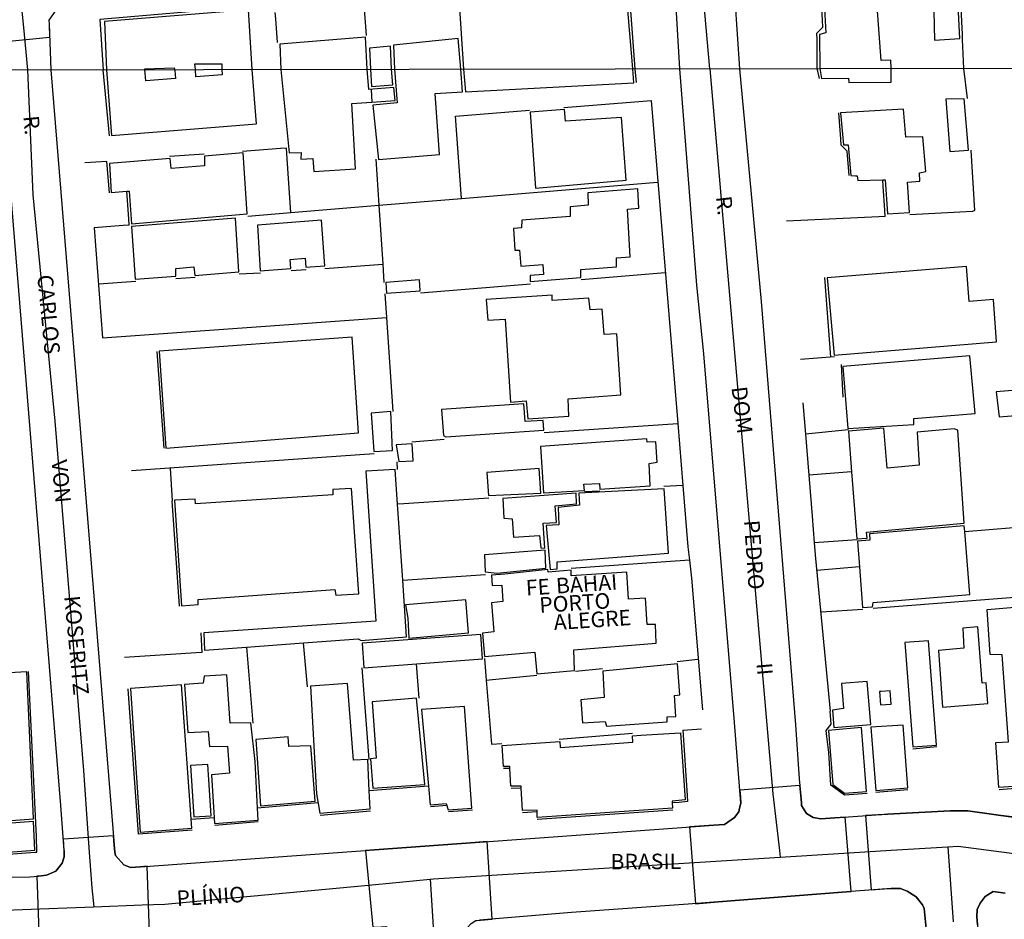
# Model space of a CAD drawing. Extents: x 180702 to 183122, y 1677048 to 1679825.
# Drawn here: x 181932 to 182090, y 1677470 to 1677614 of the extents above; entities that cross this region are included whole.
import ezdxf
from ezdxf.enums import TextEntityAlignment as Align

# ---------------------------------------------------------------- set-up
doc = ezdxf.new("R2010")
doc.units = 0
doc.header["$MEASUREMENT"] = 0
for name, color, linetype in [('V-CRUZAMENTO', 1, 'CONTINUOUS'), ('V-EDIFICACAO', 7, 'CONTINUOUS'), ('V-EDIFICACAO_IDENTIFICADA', 6, 'CONTINUOUS'), ('V-EIXO_DE_LOGRADOURO', 3, 'CONTINUOUS'), ('V-LOTE', 1, 'CONTINUOUS'), ('V-NOME_DOS_LOGRADOUROS', 7, 'CONTINUOUS'), ('V-QUADRA', 2, 'CONTINUOUS'), ('V-TESTADA', 250, 'CONTINUOUS'), ('X-LIMITE_1000', 6, 'CONTINUOUS')]:
    doc.layers.add(name, color=color, linetype=linetype)

msp = doc.modelspace()

# ---------------------------------------------------------------- linework, layer by layer
at = {"layer": 'V-CRUZAMENTO', "linetype": 'Continuous'}
msp.add_line((181939.11, 1677480.91), (181938.99, 1677482.71), dxfattribs=at)
at = {"layer": 'V-CRUZAMENTO'}
msp.add_line((182076.13, 1677473.45), (182076.13, 1677473.45), dxfattribs=at)
at = {"layer": 'V-CRUZAMENTO', "linetype": 'Continuous'}
for points in [[(181938.54, 1677617.11), (181936.65, 1677614.41), (181936.68, 1677613.75), (181936.76, 1677611.64), (181928.6, 1677610.82), (181928.52, 1677611.91), (181928.36, 1677612.67), (181928.22, 1677613.35), (181927.77, 1677614.33), (181926.67, 1677615.82)], [(181939.11, 1677480.9), (181939.09, 1677479.89), (181938.77, 1677478.89), (181937.77, 1677477.59), (181936.24, 1677476.94), (181934.97, 1677476.81), (181934.69, 1677476.78), (181935.14, 1677464.84), (181935.43, 1677464.86), (181947.69, 1677465.78), (181951.88, 1677466.06), (181952.89, 1677466.13), (181952.43, 1677478.39), (181951.39, 1677478.31), (181949.8, 1677478.2), (181948.72, 1677478.62), (181947.37, 1677480.11), (181947.24, 1677480.65), (181947.14, 1677481.82), (181947.02, 1677483.26), (181938.98, 1677482.71)]]:
    msp.add_lwpolyline(points, dxfattribs=at)
msp.add_lwpolyline([(182047.93, 1677488.54), (182047.73, 1677487.72), (182047.59, 1677487.14), (182046.88, 1677486.2), (182045.32, 1677485.11), (182043.58, 1677484.98), (182039.64, 1677484.7), (182040.62, 1677472.36), (182044.27, 1677472.65), (182044.27, 1677472.65), (182064.21, 1677474.2), (182065.64, 1677474.31), (182064.7, 1677486.28), (182063.05, 1677486.16), (182060.8, 1677485.99), (182059.56, 1677486.24), (182058.47, 1677486.87), (182057.7, 1677488.17), (182057.66, 1677488.59), (182057.49, 1677490.35), (182057.39, 1677491.34), (182047.77, 1677490.59), (182047.85, 1677489.51)], close=True, dxfattribs=at)
at = {"layer": 'V-CRUZAMENTO'}
for points in [[(182092.81, 1677486.14), (182089.34, 1677486.61), (182088.6, 1677486.71), (182084.44, 1677487.27), (182081.56, 1677487.3), (182071.53, 1677486.75), (182070.99, 1677486.72), (182067.99, 1677486.53), (182068.88, 1677474.57), (182071.73, 1677474.79), (182072.09, 1677474.82), (182072.39, 1677474.81), (182072.69, 1677474.81), (182073.62, 1677474.8), (182074.67, 1677474.4), (182076.13, 1677473.45), (182077.11, 1677472.16), (182077.38, 1677471.61), (182077.55, 1677469.97), (182077.72, 1677468.37)], [(182085.99, 1677468.95), (182085.87, 1677470.29), (182085.94, 1677471.4), (182086.42, 1677472.44), (182087.19, 1677473.51), (182088.52, 1677474.31), (182090.45, 1677474.05)]]:
    msp.add_lwpolyline(points, dxfattribs=at)
msp.add_lwpolyline([(181990.77, 1677468.7), (181992.26, 1677468.22), (181992.82, 1677467.88), (181994.1, 1677466.65), (181994.38, 1677466.1), (181994.55, 1677464.03), (181998.69, 1677464.34), (182002.99, 1677464.67), (182002.89, 1677466), (182003.33, 1677467.61), (182003.88, 1677468.4), (182004.57, 1677469.16), (182005.29, 1677469.64), (182005.49, 1677469.67), (182007.91, 1677469.89), (182007.13, 1677482.35), (182005.19, 1677482.21), (181989.02, 1677481.04), (181987.57, 1677480.93), (181988.73, 1677468.56), (181989.33, 1677468.6), (181989.33, 1677468.6)], close=True, dxfattribs=at)
at = {"layer": 'V-EDIFICACAO'}
for points in [[(182030.55, 1677606.58), (182029.39, 1677620.55), (182002.55, 1677618.01), (182003.3, 1677606.54), (182003.64, 1677602.89), (182030.69, 1677604.35)], [(182078.85, 1677620.61), (182079.06, 1677611.21), (182083.16, 1677611.49), (182082.67, 1677621.06), (182078.85, 1677620.61)], [(182072.1, 1677606.65), (182072.05, 1677608), (182070.51, 1677607.92), (182069.75, 1677618.11), (182061.32, 1677617.19), (182061.58, 1677612.4), (182060.57, 1677612.11), (182060.63, 1677606.63), (182060.87, 1677605.04), (182065.22, 1677605.08), (182065.3, 1677604.39), (182072.09, 1677604.46)], [(181969.34, 1677606.48), (181968.77, 1677616.07), (181945.59, 1677614.18), (181945.92, 1677606.45), (181946.7, 1677595.89), (181970.01, 1677597.73)], [(181973.81, 1677610.57), (181973.97, 1677606.49), (181975.28, 1677593.09), (181977.23, 1677593.13), (181977.18, 1677592.08), (181979.11, 1677592.18), (181979.28, 1677590.06), (181985.96, 1677590.51), (181985.39, 1677601), (181988.6, 1677601.24), (181992.31, 1677601.52), (181992.12, 1677603.61), (181988.1, 1677603.26), (181987.82, 1677606.51), (181987.58, 1677611.69)], [(181991.74, 1677606.52), (181991.58, 1677610.26), (181988.23, 1677609.92), (181988.35, 1677606.51), (181988.51, 1677603.73), (181991.94, 1677604.04)], [(182002.9, 1677606.54), (182002.48, 1677611.49), (181992.09, 1677610.4), (181992.23, 1677606.52), (181992.68, 1677601.13), (181988.77, 1677600.77), (181989.68, 1677592), (181999.48, 1677592.84), (181998.75, 1677602.63), (182003.17, 1677602.89)], [(181964.44, 1677606.48), (181964.5, 1677605.63), (181960.27, 1677605.3), (181960.2, 1677606.47), (181960.1, 1677607.41), (181964.44, 1677607.41)], [(181956.88, 1677606.34), (181957.01, 1677605.04), (181952.26, 1677604.68), (181952.1, 1677606.46), (181952.09, 1677606.59), (181956.82, 1677606.76)], [(182083.86, 1677601.79), (182080.9, 1677601.72), (182081.52, 1677593.31), (182084.52, 1677593.49), (182083.86, 1677601.79)], [(182019.72, 1677598.17), (182019.54, 1677600.04), (182014.02, 1677599.6), (182014.9, 1677587.43), (182029.48, 1677588.67), (182028.75, 1677598.79), (182019.72, 1677598.17)], [(182064.9, 1677594.37), (182065.19, 1677594.37), (182065.63, 1677589.44), (182066.37, 1677589.39), (182066.65, 1677589.37), (182066.72, 1677588.63), (182070.76, 1677588.73), (182071.11, 1677588.74), (182071.51, 1677583.26), (182075.05, 1677583.48), (182074.72, 1677588.38), (182076.73, 1677588.52), (182076.66, 1677589.88), (182077.65, 1677590.06), (182077.21, 1677595.65), (182074.43, 1677595.58), (182074.07, 1677600.11), (182063.94, 1677599.52), (182064.42, 1677594.37)], [(181949.2, 1677586.9), (181949.56, 1677586.92), (181949.92, 1677581.69), (181968.56, 1677583.3), (181967.9, 1677593.06), (181961.65, 1677592.54), (181961.65, 1677590.97), (181956.32, 1677590.57), (181956.14, 1677592.18), (181946.38, 1677591.37), (181946.67, 1677586.73)], [(182020.46, 1677584.39), (182020.46, 1677582.86), (182012.71, 1677582.28), (182012.67, 1677581.03), (182011.39, 1677580.92), (182011.57, 1677577.41), (182012.34, 1677577.45), (182012.52, 1677574.86), (182016.07, 1677575.11), (182016.18, 1677573.5), (182014.06, 1677573.36), (182014.06, 1677572.41), (182022.21, 1677573.03), (182022.21, 1677574.34), (182027.95, 1677574.78), (182027.95, 1677576.21), (182030.14, 1677576.39), (182029.7, 1677584.03), (182031.53, 1677584.21), (182031.35, 1677587.32), (182023.31, 1677586.66), (182023.38, 1677584.65), (182020.46, 1677584.39)], [(181949.92, 1677581.25), (181950.54, 1677572.77), (181957.05, 1677573.25), (181957.05, 1677574.49), (181959.97, 1677574.78), (181960.12, 1677573.36), (181967.21, 1677573.94), (181966.66, 1677582.57), (181949.92, 1677581.25)], [(181970.17, 1677581.47), (181970.64, 1677574.13), (181975.54, 1677574.49), (181975.43, 1677575.92), (181977.88, 1677576.14), (181977.99, 1677574.71), (181981.02, 1677574.93), (181980.51, 1677582.24), (181970.17, 1677581.47)], [(182061.82, 1677572.99), (182062.92, 1677560.53), (182089.05, 1677562.69), (182088.54, 1677569.48), (182084.63, 1677569.16), (182084.19, 1677574.82), (182061.82, 1677572.99)], [(181990.85, 1677572.23), (181990.96, 1677570.51), (181996.37, 1677570.87), (181996.23, 1677572.66), (181990.85, 1677572.23)], [(182017.57, 1677569.34), (182017.57, 1677570.18), (182006.97, 1677569.48), (182007.23, 1677566.2), (182010, 1677566.34), (182010.88, 1677552.97), (182013.4, 1677553.19), (182013.66, 1677550.3), (182020.27, 1677550.74), (182020.16, 1677553.51), (182028.64, 1677554.17), (182027.98, 1677563.97), (182025.97, 1677563.89), (182025.61, 1677567.95), (182023.71, 1677567.84), (182023.49, 1677569.74), (182017.57, 1677569.34)], [(181954.38, 1677561.19), (181955.48, 1677545.62), (181986.43, 1677548.07), (181985.41, 1677563.45), (181954.38, 1677561.19)], [(182064.35, 1677558.74), (182065.15, 1677548.76), (182075.75, 1677549.42), (182075.75, 1677550.37), (182085.58, 1677551.18), (182084.74, 1677560.42), (182064.35, 1677558.74)], [(182088.98, 1677554.68), (182089.45, 1677550.63), (182101.37, 1677551.58), (182100.93, 1677555.63), (182088.98, 1677554.68)], [(181988.48, 1677551.25), (181988.88, 1677545.04), (181991.91, 1677545.25), (181991.66, 1677551.5), (181988.48, 1677551.25)], [(181999.77, 1677551.8), (182000.1, 1677547.63), (182000.46, 1677547.41), (182016.22, 1677548.51), (182016.14, 1677550.04), (182013.26, 1677549.9), (182013.04, 1677552.71), (181999.77, 1677551.8)], [(182065.73, 1677541.79), (182066.58, 1677531), (182068.22, 1677531.15), (182068.15, 1677532.1), (182083.86, 1677533.52), (182082.8, 1677548.47), (182082.22, 1677548.69), (182076.26, 1677548.18), (182076.59, 1677542.88), (182071.47, 1677542.4), (182070.92, 1677548.8), (182065.22, 1677548.36)], [(182025.24, 1677539.01), (182033.36, 1677539.52), (182033.17, 1677543.14), (182034.49, 1677543.35), (182034.27, 1677546.61), (182032.88, 1677546.57), (182032.81, 1677547.12), (182015.7, 1677545.88), (182016.18, 1677538.42), (182022.76, 1677538.82), (182022.68, 1677539.81), (182025.17, 1677539.92)], [(181992.5, 1677546.13), (181992.94, 1677543.43), (181995.24, 1677543.57), (181995.09, 1677546.28), (181992.5, 1677546.13)], [(181968.43, 1677513.61), (181977.6, 1677514.3), (181986.4, 1677514.96), (181986.87, 1677514.7), (181994.18, 1677515.25), (181993.55, 1677524.37), (181992.71, 1677536.59), (181992.32, 1677542.19), (181987.64, 1677541.89), (181989.21, 1677517.81), (181961.58, 1677515.91), (181961.69, 1677513.1)], [(182007.08, 1677541.67), (182007.34, 1677537.98), (182015.78, 1677538.35), (182015.49, 1677542.33), (182007.08, 1677541.67)], [(181960.23, 1677536.63), (181960.16, 1677537.4), (181956.83, 1677537.22), (181958, 1677520.26), (181960.63, 1677520.44), (181960.63, 1677521.28), (181982.63, 1677522.85), (181982.81, 1677521.94), (181986.47, 1677522.16), (181985.3, 1677539.12), (181982.3, 1677538.93), (181982.3, 1677538.09), (181960.23, 1677536.63)], [(182021.88, 1677538.38), (182022, 1677536.41), (182018.55, 1677536.05), (182018.66, 1677533.3), (182016.62, 1677533.16), (182017.24, 1677526.11), (182018.37, 1677526.21), (182018.37, 1677527.35), (182036.28, 1677528.74), (182035.58, 1677539.08), (182021.88, 1677538.38)], [(182009.64, 1677537.51), (182009.82, 1677534.33), (182011.17, 1677534.25), (182011.39, 1677531.29), (182015.56, 1677531.55), (182015.78, 1677529.58), (182016.4, 1677529.54), (182016.11, 1677533.52), (182018.26, 1677533.67), (182018.08, 1677536.34), (182021.51, 1677536.67), (182021.44, 1677538.35), (182009.64, 1677537.51)], [(182067, 1677526.5), (182067.49, 1677520), (182069.1, 1677520.11), (182069.21, 1677520.81), (182084.77, 1677522.09), (182083.93, 1677532.21), (182083.86, 1677533.09), (182068.62, 1677531.84), (182068.66, 1677530.82), (182066.68, 1677530.64)], [(182006.68, 1677528.44), (182006.82, 1677525.7), (182008.72, 1677525.48), (182016.58, 1677526.32), (182016.47, 1677529.18), (182006.68, 1677528.44)], [(182004.11, 1677515.93), (182003.7, 1677521.2), (181993.98, 1677520.42), (181994.35, 1677518.28), (181994.54, 1677515.06), (182004.11, 1677515.93)], [(182079.73, 1677513.06), (182080.35, 1677503.96), (182087.66, 1677504.54), (182087.37, 1677507.87), (182086.71, 1677507.83), (182086.05, 1677516.86), (182083.61, 1677516.68), (182083.79, 1677513.42), (182079.73, 1677513.06)], [(181995.77, 1677510.93), (182006.39, 1677511.74), (182006.13, 1677515.62), (181987.02, 1677514.23), (181987.27, 1677510.28)], [(182078.12, 1677514.63), (182074.32, 1677514.34), (182075.57, 1677497.56), (182079.37, 1677497.86), (182078.12, 1677514.63)], [(182025.72, 1677509.73), (182025.97, 1677505.53), (182022.17, 1677505.16), (182022.47, 1677501.44), (182026.08, 1677501.66), (182026.34, 1677500.89), (182036.1, 1677501.62), (182036.1, 1677502.39), (182037.49, 1677502.46), (182037.27, 1677505.86), (182038.11, 1677505.93), (182037.74, 1677510.94), (182025.72, 1677509.73)], [(181924.6, 1677509.18), (181925.47, 1677491.31), (181923.76, 1677491.1), (181924.05, 1677485.25), (181934.17, 1677485.98), (181933.11, 1677509.66), (181924.6, 1677509.18)], [(181963.21, 1677486.18), (181963.26, 1677485.28), (181970.32, 1677485.8), (181970.22, 1677487.71), (181969.84, 1677495.22), (181969.11, 1677501.44), (181965.78, 1677501.36), (181965.27, 1677509.15), (181961.62, 1677508.93), (181961.47, 1677507.83), (181958.47, 1677507.58), (181959.02, 1677499.87), (181962.24, 1677500.05), (181962.46, 1677497.64), (181965.38, 1677497.71), (181965.67, 1677493.32), (181962.79, 1677493.07)], [(181949.78, 1677506.96), (181951.35, 1677483.86), (181959.64, 1677484.48), (181958, 1677507.54), (181949.78, 1677506.96)], [(181988.16, 1677490.52), (181987.93, 1677495.55), (181985.63, 1677495.44), (181984.68, 1677507.76), (181978.72, 1677507.32), (181979.67, 1677490.04), (181980.22, 1677486.93), (181988.3, 1677487.59)], [(182064.09, 1677507.76), (182064.42, 1677503.74), (182062.66, 1677503.48), (182062.85, 1677500.71), (182068.8, 1677501.18), (182068.26, 1677508.09), (182064.09, 1677507.76)], [(182070.51, 1677506.49), (182070.21, 1677506.47), (182070.37, 1677504.33), (182072.1, 1677504.45), (182071.94, 1677506.6)], [(181988.66, 1677504.84), (181989.28, 1677495.74), (181988.37, 1677495.63), (181988.73, 1677490.91), (181997.1, 1677491.53), (181995.79, 1677505.38), (181988.66, 1677504.84)], [(181997.71, 1677491.28), (181997.98, 1677488.28), (182000.54, 1677488.46), (182000.87, 1677487.44), (182004.67, 1677487.7), (182003.5, 1677504.07), (181996.59, 1677503.59)], [(182068.8, 1677500.74), (182069.61, 1677490.58), (182074.76, 1677490.99), (182074.03, 1677501.07), (182068.8, 1677500.74)], [(181975.25, 1677497.64), (181975.14, 1677499.17), (181969.95, 1677498.77), (181970.68, 1677488.1), (181979.45, 1677488.83), (181978.79, 1677497.75), (181975.25, 1677497.64)], [(182036.88, 1677488.55), (182036.91, 1677487.71), (182015.17, 1677486.21), (182015.16, 1677487.4), (182012.79, 1677487.34), (182012.6, 1677490.94), (182012.58, 1677491.26), (182010.95, 1677491.25), (182010.79, 1677494.12), (182010.77, 1677494.41), (182009.76, 1677494.42), (182009.56, 1677497.77), (182018.79, 1677498.45), (182018.86, 1677497.45), (182030.54, 1677498.35), (182030.52, 1677499.34), (182031.84, 1677499.44), (182038.24, 1677499.84), (182038.97, 1677489.07), (182036.87, 1677488.86)], [(182062.54, 1677500.27), (182062.01, 1677500.23), (182062.74, 1677491.53), (182064.6, 1677490.14), (182068.15, 1677490.4), (182067.34, 1677500.67)], [(181959.42, 1677494.57), (181959.97, 1677486.31), (181962.75, 1677486.49), (181962.2, 1677494.75), (181959.42, 1677494.57)], [(181924.27, 1677480.94), (181924.3, 1677480.2), (181934.39, 1677480.97), (181934.17, 1677485.58), (181924.09, 1677484.81)]]:
    msp.add_lwpolyline(points, close=True, dxfattribs=at)
msp.add_lwpolyline([(182093.29, 1677491.31), (182089.42, 1677491.02), (182088.94, 1677498.26), (182090.99, 1677498.4), (182089.96, 1677512.36), (182088.03, 1677512.4), (182087.52, 1677519.67), (182092.6, 1677520.11)], dxfattribs=at)
at = {"layer": 'V-EDIFICACAO_IDENTIFICADA'}
msp.add_lwpolyline([(182006.71, 1677512.11), (182014.82, 1677512.78), (182015.13, 1677509.32), (182021.18, 1677509.84), (182021.04, 1677513.19), (182034.32, 1677514.26), (182034.18, 1677517.25), (182032.87, 1677517.25), (182032.6, 1677521.5), (182029.87, 1677521.34), (182029.58, 1677525.69), (182020.66, 1677525.08), (182020.65, 1677525.99), (182016.94, 1677525.68), (182016.88, 1677526.08), (182009.99, 1677525.36), (182007.81, 1677525.2), (182007.92, 1677523.51), (182009.48, 1677523.57), (182009.67, 1677520.93), (182007.85, 1677520.72), (182008.18, 1677516.08), (182006.36, 1677515.87), (182006.71, 1677512.11)], close=True, dxfattribs=at)
at = {"layer": 'V-EIXO_DE_LOGRADOURO'}
for points in [[(182042.91, 1677606.6), (182041.32, 1677624.74)], [(181931.71, 1677621.66), (181932.55, 1677613.22)], [(181932.55, 1677613.22), (181933.23, 1677606.42)], [(181933.23, 1677606.42), (181934.08, 1677586.31), (181937.58, 1677549.94), (181942.23, 1677493.76), (181943.08, 1677481.36)], [(182042.91, 1677606.6), (182053.08, 1677490.05), (182053.29, 1677488.21)], [(182053.29, 1677488.21), (182054.13, 1677480.92)], [(181943.08, 1677481.36), (181943.53, 1677474.89), (181943.76, 1677472.86)], [(182054.13, 1677480.92), (182054.25, 1677479.83)], [(182054.25, 1677479.83), (182063.61, 1677480.41)], [(182063.61, 1677480.41), (182072.1, 1677480.94)], [(182072.1, 1677480.94), (182081.22, 1677481.51)], [(182081.22, 1677481.51), (182082.88, 1677481.61), (182089.86, 1677480.68)], [(182081.22, 1677481.51), (182082.07, 1677469.42)], [(182089.86, 1677480.68), (182095.08, 1677479.99), (182121.86, 1677475.17), (182144.28, 1677472.04)], [(182005.32, 1677476.77), (182043.9, 1677479.18)], [(182043.9, 1677479.18), (182054.25, 1677479.83)], [(181951.64, 1677472.15), (181955.31, 1677472.29), (181989.16, 1677475.47)], [(181989.16, 1677475.47), (181997.98, 1677476.3)], [(181997.98, 1677476.3), (181998.52, 1677476.35), (182005.32, 1677476.77)], [(181997.98, 1677476.3), (181998.69, 1677464.34)], [(181943.76, 1677472.86), (181943.87, 1677471.86)], [(181922.13, 1677470.05), (181926.75, 1677471.21), (181935.17, 1677471.53)], [(181935.17, 1677471.53), (181943.87, 1677471.86)], [(181943.87, 1677471.86), (181951.64, 1677472.15)]]:
    msp.add_lwpolyline(points, dxfattribs=at)
at = {"layer": 'V-LOTE'}
for points in [[(181987.71, 1677611.94), (181987.36, 1677616.93)], [(181973.43, 1677610.81), (181973.12, 1677614.64), (181973.02, 1677615.64)], [(182083.54, 1677611.24), (182083.58, 1677610.17), (182083.73, 1677606.67)], [(182083.73, 1677606.67), (182084.33, 1677601.81)], [(181988.49, 1677603.28), (181988.6, 1677601.24)], [(182019.46, 1677600.36), (182033.48, 1677601.52)], [(182033.48, 1677601.52), (182037.78, 1677549.54)], [(182002.98, 1677585.76), (182002.02, 1677598.96), (182013.96, 1677599.94)], [(181961.62, 1677592.85), (181956.07, 1677592.49)], [(181974.84, 1677593.83), (181973.89, 1677593.76), (181967.8, 1677593.3)], [(181975.58, 1677583.48), (181974.96, 1677592.12), (181974.84, 1677593.83)], [(182084.89, 1677593.49), (182085.47, 1677583.8), (182085.16, 1677583.65), (182075.1, 1677583.11)], [(181945.99, 1677591.68), (181942.43, 1677591.47)], [(181989.25, 1677592.07), (181989.73, 1677584.66)], [(182002.98, 1677585.76), (182034.53, 1677588.37)], [(181975.58, 1677583.48), (181989.73, 1677584.66)], [(181989.73, 1677584.66), (182002.98, 1677585.76)], [(181989.73, 1677584.66), (181990.34, 1677575.16)], [(181968.65, 1677582.91), (181975.58, 1677583.48)], [(182071.13, 1677582.87), (182070.13, 1677582.82), (182055.29, 1677582.11)], [(181949.58, 1677581.48), (181948.58, 1677581.4), (181943.92, 1677581.02)], [(181943.92, 1677581.02), (181945.28, 1677563.33)], [(181981.01, 1677574.49), (181990.34, 1677575.16)], [(181990.34, 1677575.16), (181990.53, 1677572.21)], [(181967.25, 1677573.62), (181970.66, 1677573.81)], [(181975.63, 1677574.15), (181978.02, 1677574.33)], [(182022.24, 1677572.7), (182035.74, 1677573.82)], [(181944.66, 1677572.03), (181950.65, 1677572.43)], [(181957.09, 1677572.88), (181960.17, 1677573.1)], [(181996.39, 1677570.6), (182014.12, 1677572)], [(181990.65, 1677570.44), (181990.92, 1677566.61)], [(181945.28, 1677563.33), (181990.92, 1677566.61)], [(181990.92, 1677566.61), (181991.98, 1677551.5)], [(182062.96, 1677560.29), (182057.51, 1677559.86)], [(182057.91, 1677552.87), (182058.31, 1677547.85)], [(182016.3, 1677548.1), (182037.78, 1677549.54)], [(182037.78, 1677549.54), (182038.6, 1677539.62)], [(182065.21, 1677548.56), (182058.31, 1677547.85)], [(181995.04, 1677546.64), (182000.2, 1677547.04)], [(182058.31, 1677547.85), (182058.84, 1677541.25)], [(181988.94, 1677544.71), (181949.93, 1677541.98)], [(181956.13, 1677542.39), (181956.47, 1677537.11)], [(181992.61, 1677543.42), (181992.66, 1677542.19)], [(182065.73, 1677541.79), (182058.84, 1677541.25)], [(182058.84, 1677541.25), (182059.37, 1677534.67)], [(182038.6, 1677539.62), (182035.55, 1677539.44)], [(182038.6, 1677539.62), (182039.42, 1677529.73)], [(182007.4, 1677537.58), (181993.71, 1677536.66)], [(182022.8, 1677538.62), (182025.24, 1677538.74)], [(181993.71, 1677536.66), (181992.71, 1677536.59)], [(182059.37, 1677534.67), (182059.72, 1677530.38)], [(182083.93, 1677532.21), (182103.5, 1677533.8)], [(182066.61, 1677530.88), (182059.72, 1677530.38)], [(182039.42, 1677529.73), (182039.66, 1677527.57)], [(182059.72, 1677530.38), (182059.92, 1677527.86)], [(182059.92, 1677527.86), (182062.28, 1677503.34)], [(182039.66, 1677527.57), (182020.66, 1677526.23)], [(182039.66, 1677527.57), (182039.97, 1677524.7)], [(182067, 1677526.5), (182060.14, 1677525.93)], [(181993.55, 1677524.37), (182006.85, 1677525.31)], [(182039.97, 1677524.7), (182041.73, 1677503.54)], [(182069.22, 1677519.89), (182100.22, 1677522.29), (182100.43, 1677522.14), (182100.56, 1677520.76)], [(182060.82, 1677519.26), (182067.56, 1677519.7)], [(181968.43, 1677513.61), (181969.46, 1677501.4)], [(181978.23, 1677507.24), (181977.6, 1677514.3)], [(181961.32, 1677512.76), (181960.32, 1677512.7), (181948.79, 1677511.93)], [(181986.98, 1677510.28), (181988.1, 1677495.53)], [(181996.18, 1677505.43), (181995.77, 1677510.93)], [(182006.68, 1677511.77), (182006.96, 1677508.32)], [(182041.03, 1677511.61), (182037.68, 1677511.27)], [(182007.99, 1677508.41), (182015.14, 1677509.09)], [(182025.68, 1677510.11), (182021.34, 1677509.68)], [(182006.96, 1677508.32), (182007.99, 1677508.41)], [(182006.96, 1677508.32), (182007.8, 1677498), (182009.51, 1677498.12)], [(182030.5, 1677499.71), (182018.7, 1677498.77)], [(182038.57, 1677500.26), (182041.61, 1677500.48)]]:
    msp.add_lwpolyline(points, dxfattribs=at)
at = {"layer": 'V-QUADRA'}
for points in [[(182046.6, 1677623.39), (182047.71, 1677606.61), (182051.19, 1677569.18), (182056.72, 1677501.11), (182056.72, 1677501.11), (182057.28, 1677492.43), (182057.66, 1677488.59), (182057.7, 1677488.17), (182058.47, 1677486.87), (182059.56, 1677486.24), (182060.8, 1677485.99), (182063.05, 1677486.16), (182069.66, 1677486.65), (182071.53, 1677486.75), (182081.56, 1677487.3), (182084.44, 1677487.27), (182088.6, 1677486.71), (182089.34, 1677486.61), (182103.93, 1677484.63)], [(181938.54, 1677617.11), (181936.65, 1677614.41), (181936.68, 1677613.75), (181936.96, 1677606.43), (181947.14, 1677481.82), (181947.14, 1677481.82), (181947.24, 1677480.65), (181947.37, 1677480.11), (181948.72, 1677478.62), (181949.8, 1677478.2), (181951.39, 1677478.31), (181989.02, 1677481.04), (182005.19, 1677482.21), (182043.58, 1677484.98), (182045.32, 1677485.11), (182046.88, 1677486.2), (182047.59, 1677487.14), (182047.73, 1677487.72), (182047.93, 1677488.54), (182046.92, 1677501.48), (182041.95, 1677560.75), (182040.87, 1677571.82), (182038.11, 1677606.59), (182037.31, 1677620.18)], [(181928.97, 1677476.6), (181933.56, 1677476.66), (181934.97, 1677476.81), (181936.24, 1677476.94), (181937.77, 1677477.59), (181938.77, 1677478.89), (181939.09, 1677479.89), (181939.11, 1677480.9), (181939.11, 1677480.91), (181938.58, 1677488.13), (181928.93, 1677606.42)], [(182077.72, 1677468.39), (182077.55, 1677469.97), (182077.38, 1677471.61), (182077.11, 1677472.16), (182076.13, 1677473.45), (182074.67, 1677474.4), (182073.62, 1677474.8), (182072.69, 1677474.81), (182072.09, 1677474.82), (182064.21, 1677474.2), (182044.27, 1677472.65), (182039.45, 1677472.27), (182020.7, 1677470.97), (182005.91, 1677469.72)], [(182090.45, 1677474.05), (182088.52, 1677474.31), (182087.19, 1677473.51), (182086.42, 1677472.44), (182085.94, 1677471.4), (182085.87, 1677470.29), (182085.99, 1677468.95), (182086.87, 1677458.63), (182092.05, 1677389.35)]]:
    msp.add_lwpolyline(points, dxfattribs=at)
at = {"layer": 'V-TESTADA'}
for points in [[(182083.03, 1677621.51), (182083.49, 1677612.17), (182083.54, 1677611.24)], [(182002.23, 1677618.29), (182029.79, 1677621), (182030.89, 1677606.58)], [(181969.24, 1677616.61), (181944.85, 1677614.54), (181945.39, 1677606.45)], [(182060.16, 1677612.3), (182061.12, 1677613.3), (182060.91, 1677617.57)], [(182060.2, 1677606.63), (182060.17, 1677611.3), (182060.16, 1677612.3)], [(182083.54, 1677611.24), (182083.58, 1677610.17), (182083.73, 1677606.67)], [(181946.41, 1677595.83), (181945.39, 1677606.45)], [(182030.89, 1677606.58), (182031.09, 1677604.38)], [(182060.56, 1677605.03), (182060.2, 1677606.63)], [(182083.73, 1677606.67), (182084.33, 1677601.81)], [(182033.48, 1677601.52), (182037.78, 1677549.54)], [(182064.08, 1677594.33), (182064, 1677595.33), (182063.66, 1677599.52)], [(182065.36, 1677589.42), (182065, 1677593.33), (182064.08, 1677594.33)], [(181946.38, 1677586.68), (181945.99, 1677591.68)], [(182070.82, 1677587.73), (182070.76, 1677588.73)], [(181949.58, 1677581.48), (181949.51, 1677582.48), (181949.2, 1677586.9)], [(182071.13, 1677582.87), (182071.07, 1677583.87), (182070.82, 1677587.73)], [(181943.92, 1677581.02), (181945.28, 1677563.33)], [(182062.41, 1677560.25), (182061.45, 1677573.03)], [(181955.2, 1677545.59), (181954.04, 1677561.16)], [(182064.04, 1677559.07), (182064.33, 1677553.82)], [(182057.91, 1677552.87), (182058.31, 1677547.85)], [(182037.78, 1677549.54), (182038.6, 1677539.62)], [(182058.31, 1677547.85), (182058.84, 1677541.25)], [(181956.13, 1677542.39), (181956.47, 1677537.11)], [(182058.84, 1677541.25), (182059.37, 1677534.67)], [(182038.6, 1677539.62), (182039.42, 1677529.73)], [(181957.68, 1677520.21), (181956.47, 1677537.11)], [(182059.37, 1677534.67), (182059.72, 1677530.38)], [(182039.42, 1677529.73), (182039.66, 1677527.57)], [(182059.72, 1677530.38), (182059.92, 1677527.86)], [(182059.92, 1677527.86), (182062.28, 1677503.34)], [(182039.66, 1677527.57), (182039.97, 1677524.7)], [(182039.97, 1677524.7), (182041.73, 1677503.54)], [(181961.32, 1677512.76), (181961.26, 1677513.77), (181961.12, 1677515.9)], [(181934.42, 1677480.64), (181934.73, 1677480.65), (181934.67, 1677483.18), (181933.37, 1677509.7)], [(181959.67, 1677484.17), (181951.05, 1677483.54), (181949.38, 1677506.92)], [(182061.66, 1677500.22), (182062.46, 1677501.22), (182062.28, 1677503.34)], [(182038.57, 1677500.26), (182039.29, 1677489.74), (182039.35, 1677488.77)], [(182068.21, 1677490.08), (182064.61, 1677489.79), (182062.42, 1677491.41), (182062.07, 1677496.65), (182061.77, 1677499.22), (182061.66, 1677500.22)], [(182079.46, 1677497.56), (182075.59, 1677497.21)], [(182010.79, 1677494.12), (182009.74, 1677494.08)], [(181997.71, 1677491.28), (181988.16, 1677490.52)], [(182012.6, 1677490.94), (182010.99, 1677490.87)], [(182074.79, 1677490.67), (182069.63, 1677490.22)], [(182093.33, 1677490.97), (182089.46, 1677490.66)], [(181979.93, 1677488.55), (181970.22, 1677487.71)], [(182000.64, 1677488.15), (181998, 1677487.91)], [(182039.35, 1677488.77), (182038.01, 1677488.65), (182036.88, 1677488.55)], [(181988.37, 1677487.23), (181980.26, 1677486.55)], [(182004.75, 1677487.39), (182000.91, 1677487.11)], [(182015.16, 1677487.12), (182012.8, 1677486.98)], [(182036.98, 1677487.42), (182015.15, 1677485.88)], [(181963.21, 1677486.18), (181959.54, 1677485.89)], [(181970.31, 1677485.5), (181963.31, 1677484.94)], [(181924.35, 1677479.9), (181934.42, 1677480.64)]]:
    msp.add_lwpolyline(points, dxfattribs=at)
at = {"layer": 'X-LIMITE_1000', "linetype": 'Continuous'}
msp.add_line((183117.55, 1677608.3), (180705.77, 1677604.35), dxfattribs=at)

# ---------------------------------------------------------------- texts
at = {"layer": 'V-NOME_DOS_LOGRADOUROS'}
for s, rotation, p in [('R.', 275.4206, (181933.6, 1677597.5)), ('R.', 276.2907, (182045, 1677584.57)), ('CARLOS', 275.4206, (181936.31, 1677567.07)), ('DOM', 277.1957, (182047.8, 1677551.69)), ('VON', 275.4206, (181938.32, 1677540.25)), ('PEDRO', 273.8735, (182049.73, 1677528.43)), ('FE', 3.8141, (182015.31, 1677522.94)), ('BAHAI', 3.8141, (182023.14, 1677523.46)), ('KOSERITZ', 275.4206, (181940.79, 1677513.88)), ('PORTO', 3.8141, (182021.24, 1677520.41)), ('ALEGRE', 3.8141, (182024.06, 1677517.68)), ('BRASIL', 0.2953, (182032.64, 1677478.82)), ('PLÍNIO', 3.631, (181962.7, 1677473.23))]:
    msp.add_text(s, height=2.5, rotation=rotation, dxfattribs=at).set_placement(p, align=Align.MIDDLE)
msp.add_text('II', height=2.5, rotation=274.9776, dxfattribs=at).set_placement((182050.43, 1677510.98))

doc.saveas('drawing.dxf')
